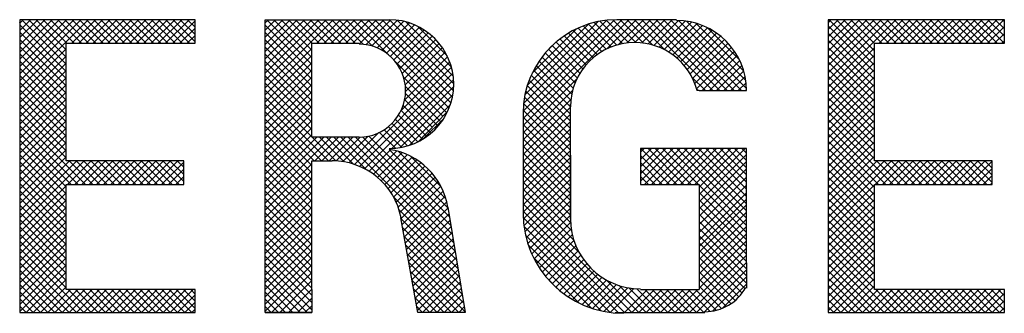
# Model space of a CAD drawing. Extents: x -3531 to 77455, y -29102 to 94303.
# Drawn here: x 49840 to 50444, y -27749 to -27569 of the extents above; entities that cross this region are included whole.
import ezdxf

# ---------------------------------------------------------------- set-up
doc = ezdxf.new("R2010")
doc.units = 0
doc.header["$MEASUREMENT"] = 0
doc.linetypes.add('AUSGEZOGEN', pattern=[0])
for name, color, linetype in [('RAHMEN', 7, 'CONTINUOUS'), ('Z-5', 5, 'CONTINUOUS'), ('Z-8', 8, 'AUSGEZOGEN')]:
    doc.layers.add(name, color=color, linetype=linetype)
doc.styles.add('ROMANC', font='romanc')

# ---------------------------------------------------------------- blocks, each defined once
blk = doc.blocks.new('LOGOSSG')
at = {"layer": 'Z-5'}
for p, q in [((2745, 335.2), (2828.9, 419.1)), ((2745, 344), (2820.1, 419.1)), ((2745, 352.9), (2811.2, 419.1)), ((2745, 361.7), (2802.4, 419.1)), ((2745, 370.6), (2793.5, 419.1)), ((2745, 379.4), (2784.7, 419.1)), ((2745, 388.2), (2775.9, 419.1)), ((2745, 397.1), (2767, 419.1)), ((2745, 405.9), (2758.2, 419.1)), ((2745, 414.7), (2749.3, 419.1)), ((2802, 355.6), (2745, 412.6)), ((2802, 364.5), (2747.4, 419.1)), ((2802, 373.3), (2756.2, 419.1)), ((2802, 382.2), (2765, 419.1)), ((2802.9, 390.1), (2773.9, 419.1)), ((2811.7, 390.1), (2782.7, 419.1)), ((2820.6, 390.1), (2791.6, 419.1)), ((2829.4, 390.1), (2800.4, 419.1)), ((2808.7, 390.1), (2837.7, 419.1)), ((2838.2, 390.1), (2809.2, 419.1)), ((2817.6, 390.1), (2846.6, 419.1)), ((2847.1, 390.1), (2818.1, 419.1)), ((2826.4, 390.1), (2855.4, 419.1)), ((2855.9, 390.1), (2826.9, 419.1)), ((2835.2, 390.1), (2864.2, 419.1)), ((2864.7, 390.1), (2835.7, 419.1)), ((2844.1, 390.1), (2873.1, 419.1)), ((2873.6, 390.1), (2844.6, 419.1)), ((2852.9, 390.1), (2881.9, 419.1)), ((2882.4, 390.1), (2853.4, 419.1)), ((2861.8, 390.1), (2890.8, 419.1)), ((2891.3, 390.1), (2862.3, 419.1)), ((2870.6, 390.1), (2899.6, 419.1)), ((2900.1, 390.1), (2871.1, 419.1)), ((2879.4, 390.1), (2908.4, 419.1)), ((2908.9, 390.1), (2879.9, 419.1)), ((2888.3, 390.1), (2917.3, 419.1)), ((2917.8, 390.1), (2888.8, 419.1)), ((2897.1, 390.1), (2926.1, 419.1)), ((2926.6, 390.1), (2897.6, 419.1)), ((2906, 390.1), (2935, 419.1)), ((2935.5, 390.1), (2906.5, 419.1)), ((2914.8, 390.1), (2943.8, 419.1)), ((2944.3, 390.1), (2915.3, 419.1)), ((2923.6, 390.1), (2952.6, 419.1)), ((2953.1, 390.1), (2924.1, 419.1)), ((2932.5, 390.1), (2960, 417.6)), ((2960, 392.1), (2933, 419.1)), ((2960, 400.9), (2941.8, 419.1)), ((2960, 409.8), (2950.7, 419.1)), ((2960, 418.6), (2959.5, 419.1)), ((3046, 415.2), (3049.9, 419.1)), ((3046, 406.4), (3058.7, 419.1)), ((3046, 397.5), (3067.5, 419.1)), ((3046, 388.7), (3076.4, 419.1)), ((3046, 379.9), (3085.2, 419.1)), ((3046, 371), (3094.1, 419.1)), ((3046, 362.2), (3102.9, 419.1)), ((3046, 353.4), (3111.7, 419.1)), ((3046, 344.5), (3120.6, 419.1)), ((3046, 335.7), (3129.4, 419.1)), ((3103, 355.2), (3046, 412.2)), ((3103, 364), (3047.9, 419.1)), ((3103, 372.8), (3056.7, 419.1)), ((3103, 381.7), (3065.6, 419.1)), ((3103.4, 390.1), (3074.4, 419.1)), ((3112.2, 390.1), (3083.2, 419.1)), ((3121.1, 390.1), (3092.1, 419.1)), ((3129.9, 390.1), (3100.9, 419.1)), ((3109.3, 390.1), (3138.3, 419.1)), ((3138.8, 390.1), (3109.8, 419.1)), ((3118.1, 390.1), (3147.1, 419.1)), ((3147.6, 390.1), (3118.6, 419.1)), ((3126.9, 390.1), (3155.9, 419.1)), ((3156.4, 390.1), (3127.4, 419.1)), ((3135.8, 390.1), (3164.8, 419.1)), ((3166.5, 388.8), (3136.3, 419.1)), ((3144.6, 390.1), (3173.6, 419.1)), ((3177.6, 386.6), (3145.1, 419.1)), ((3153.4, 390.1), (3182.4, 419.1)), ((3195.9, 377.2), (3153.9, 419.1)), ((3161.3, 389.1), (3191.3, 419.1)), ((3271.3, 310.6), (3162.8, 419.1)), ((3169.5, 388.5), (3200.1, 419.1)), ((3273.6, 317.1), (3171.6, 419.1)), ((3176.7, 386.9), (3208.3, 418.4)), ((3275.4, 324.2), (3180.5, 419.1)), ((3183.3, 384.6), (3215.8, 417.1)), ((3189.2, 381.6), (3222.7, 415.1)), ((3276.6, 331.9), (3189.3, 419.1)), ((3194.5, 378.2), (3229.1, 412.7)), ((3277, 340.3), (3198.1, 419.1)), ((3276.4, 349.7), (3207.6, 418.5)), ((3274.3, 360.7), (3218.5, 416.4)), ((3269, 374.8), (3232.7, 411.1)), ((3362, 307), (3474.1, 419.1)), ((3362, 298.1), (3483, 419.1)), ((3362, 289.3), (3491.8, 419.1)), ((3362.7, 316.5), (3464.6, 418.4)), ((3364.3, 326.9), (3454.2, 416.8)), ((3367.4, 338.9), (3442.2, 413.7)), ((3464.1, 383), (3435.6, 411.4)), ((3470.2, 385.7), (3442.2, 413.7)), ((3476.8, 387.9), (3449.1, 415.7)), ((3483.9, 389.7), (3456.3, 417.2)), ((3491.6, 390.8), (3464, 418.4)), ((3464.9, 383.4), (3500.6, 419.1)), ((3500.2, 391.1), (3472.2, 419)), ((3478.9, 388.5), (3509.5, 419.1)), ((3509.7, 390.4), (3481, 419.1)), ((3520.9, 388), (3489.8, 419.1)), ((3489.8, 390.6), (3518.3, 419.1)), ((3535.7, 382), (3498.7, 419.1)), ((3499.2, 391.1), (3527.2, 419.1)), ((3594.5, 332.1), (3507.5, 419.1)), ((3507.5, 390.6), (3536, 419.1)), ((3515.2, 389.4), (3544.8, 419.1)), ((3603.3, 332.1), (3516.3, 419.1)), ((3522.2, 387.6), (3552.6, 418.1)), ((3612.2, 332.1), (3525.2, 419.1)), ((3528.7, 385.3), (3560.8, 417.4)), ((3621, 332.1), (3534, 419.1)), ((3534.8, 382.5), (3568.4, 416.1)), ((3540.4, 379.4), (3575.4, 414.3)), ((3629.9, 332.1), (3542.9, 419.1)), ((3545.7, 375.8), (3581.9, 412)), ((3635.9, 334.9), (3552.7, 418.1)), ((3635.1, 344.6), (3562.4, 417.2)), ((3632.6, 355.8), (3573.7, 414.8)), ((3736, 415.8), (3739.3, 419.1)), ((3736, 407), (3748.1, 419.1)), ((3736, 398.1), (3757, 419.1)), ((3736, 389.3), (3765.8, 419.1)), ((3736, 380.4), (3774.6, 419.1)), ((3736, 371.6), (3783.5, 419.1)), ((3736, 362.8), (3792.3, 419.1)), ((3736, 353.9), (3801.2, 419.1)), ((3736, 345.1), (3810, 419.1)), ((3736, 336.2), (3818.8, 419.1)), ((3793, 354.6), (3736, 411.6)), ((3793, 363.4), (3737.3, 419.1)), ((3793, 372.3), (3746.1, 419.1)), ((3793, 381.1), (3755, 419.1)), ((3793, 389.9), (3763.8, 419.1)), ((3801.7, 390.1), (3772.7, 419.1)), ((3810.5, 390.1), (3781.5, 419.1)), ((3819.3, 390.1), (3790.3, 419.1)), ((3798.7, 390.1), (3827.7, 419.1)), ((3828.2, 390.1), (3799.2, 419.1)), ((3807.5, 390.1), (3836.5, 419.1)), ((3837, 390.1), (3808, 419.1)), ((3816.4, 390.1), (3845.4, 419.1)), ((3845.9, 390.1), (3816.9, 419.1)), ((3825.2, 390.1), (3854.2, 419.1)), ((3854.7, 390.1), (3825.7, 419.1)), ((3834, 390.1), (3863, 419.1)), ((3863.5, 390.1), (3834.5, 419.1)), ((3842.9, 390.1), (3871.9, 419.1)), ((3872.4, 390.1), (3843.4, 419.1)), ((3851.7, 390.1), (3880.7, 419.1)), ((3881.2, 390.1), (3852.2, 419.1)), ((3860.6, 390.1), (3889.6, 419.1)), ((3890.1, 390.1), (3861.1, 419.1)), ((3869.4, 390.1), (3898.4, 419.1)), ((3898.9, 390.1), (3869.9, 419.1)), ((3878.2, 390.1), (3907.2, 419.1)), ((3907.7, 390.1), (3878.7, 419.1)), ((3887.1, 390.1), (3916.1, 419.1)), ((3916.6, 390.1), (3887.6, 419.1)), ((3895.9, 390.1), (3924.9, 419.1)), ((3925.4, 390.1), (3896.4, 419.1)), ((3904.7, 390.1), (3933.7, 419.1)), ((3934.2, 390.1), (3905.2, 419.1)), ((3913.6, 390.1), (3942.6, 419.1)), ((3943.1, 390.1), (3914.1, 419.1)), ((3922.4, 390.1), (3951.4, 419.1)), ((3951.9, 390.1), (3922.9, 419.1)), ((3931.3, 390.1), (3952, 410.8)), ((3952, 398.9), (3931.8, 419.1)), ((3952, 407.7), (3940.6, 419.1)), ((3952, 416.6), (3949.4, 419.1)), ((2802, 346.8), (2745, 403.8)), ((2941.3, 390.1), (2960, 408.8)), ((2950.2, 390.1), (2960, 399.9)), ((3103, 346.3), (3046, 403.3)), ((3199.4, 374.2), (3235.1, 409.9)), ((3203.8, 369.7), (3240.6, 406.6)), ((3207.7, 364.8), (3245.8, 403)), ((3211.1, 359.3), (3250.7, 399)), ((3373.1, 353.4), (3427.7, 408)), ((3443.4, 368.3), (3412.4, 399.3)), ((3448, 372.5), (3417.8, 402.7)), ((3453, 376.4), (3423.5, 405.9)), ((3458.4, 379.9), (3429.4, 408.8)), ((3550.6, 371.9), (3588, 409.2)), ((3555.2, 367.6), (3593.7, 406.1)), ((3559.4, 363), (3599.1, 402.7)), ((3563.3, 358), (3604.2, 398.9)), ((3627.1, 370.3), (3588.1, 409.2)), ((3793, 345.7), (3736, 402.7)), ((3940.1, 390.1), (3952, 402)), ((2802, 338), (2745, 395)), ((2959, 390.1), (2960, 391.1)), ((3103, 337.5), (3046, 394.5)), ((3213.9, 353.3), (3255.2, 394.6)), ((3216.1, 346.7), (3259.3, 389.9)), ((3389.1, 378.3), (3402.8, 392)), ((3431.7, 353.5), (3397.7, 387.4)), ((3435.2, 358.8), (3402.4, 391.6)), ((3439.2, 363.7), (3407.3, 395.6)), ((3566.8, 352.7), (3608.9, 394.8)), ((3569.9, 346.9), (3613.3, 390.3)), ((3793, 336.9), (3736, 393.9)), ((3948.9, 390.1), (3952, 393.1)), ((2802, 329.1), (2745, 386.1)), ((2745, 326.4), (2802, 383.4)), ((2802, 320.3), (2745, 377.3)), ((2745, 317.5), (2802, 374.5)), ((3103, 328.6), (3046, 385.6)), ((3046, 326.8), (3103, 383.8)), ((3103, 319.8), (3046, 376.8)), ((3046, 318), (3103, 375)), ((3217.5, 339.3), (3263.1, 384.8)), ((3218, 330.9), (3266.5, 379.4)), ((3425.8, 341.7), (3389.2, 378.3)), ((3428.5, 347.8), (3393.3, 383)), ((3572.6, 340.8), (3617.4, 385.6)), ((3574.8, 334.2), (3621.1, 380.5)), ((3581.6, 332.1), (3624.5, 375)), ((3793, 328.1), (3736, 385.1)), ((3736, 327.4), (3793, 384.4)), ((3793, 319.2), (3736, 376.2)), ((3736, 318.6), (3793, 375.6)), ((2802, 311.4), (2745, 368.4)), ((2745, 308.7), (2802, 365.7)), ((3103, 311), (3046, 368)), ((3046, 309.2), (3103, 366.2)), ((3268, 305.1), (3206.1, 367)), ((3212.5, 307.8), (3272.1, 367.4)), ((3216.9, 321), (3269.5, 373.6)), ((3420.4, 320.5), (3378.1, 362.9)), ((3421.6, 328.2), (3381.6, 368.3)), ((3423.4, 335.2), (3385.2, 373.4)), ((3590.4, 332.1), (3627.6, 369.2)), ((3599.3, 332.1), (3630.2, 363.1)), ((3793, 310.4), (3736, 367.4)), ((3736, 309.7), (3793, 366.7)), ((2802, 302.6), (2745, 359.6)), ((2745, 299.8), (2802, 356.8)), ((2802, 293.8), (2745, 350.8)), ((3103, 302.1), (3046, 359.1)), ((3046, 300.3), (3103, 357.3)), ((3103, 293.3), (3046, 350.3)), ((3155.3, 241.7), (3274.3, 360.7)), ((3161.7, 239.2), (3275.9, 353.4)), ((3420, 303.3), (3372.1, 351.2)), ((3420, 312.2), (3375, 357.2)), ((3608.1, 332.1), (3632.5, 356.5)), ((3793, 301.6), (3736, 358.6)), ((3736, 300.9), (3793, 357.9)), ((2745, 291), (2802, 348)), ((2802, 284.9), (2745, 341.9)), ((2745, 282.2), (2802, 339.2)), ((3046, 291.5), (3103, 348.5)), ((3103, 284.4), (3046, 341.4)), ((3046, 282.6), (3103, 339.6)), ((3167.7, 236.4), (3276.8, 345.5)), ((3263.6, 300.6), (3215.5, 348.7)), ((3362, 280.4), (3427.7, 346.2)), ((3420, 285.6), (3367.2, 338.4)), ((3420, 294.5), (3369.5, 345)), ((3585.7, 332.1), (3568.9, 348.8)), ((3616.9, 332.1), (3634.2, 349.4)), ((3625.8, 332.1), (3635.4, 341.8)), ((3793, 292.7), (3736, 349.7)), ((3736, 292.1), (3793, 349.1)), ((3793, 283.9), (3736, 340.9)), ((3736, 283.2), (3793, 340.2)), ((2802, 276.1), (2745, 333.1)), ((2745, 273.3), (2802, 330.3)), ((3103, 275.6), (3046, 332.6)), ((3046, 273.8), (3103, 330.8)), ((3201.3, 261.2), (3276.9, 336.8)), ((3211.2, 262.2), (3275.9, 326.9)), ((3261.8, 293.6), (3217.7, 337.7)), ((3257.9, 288.6), (3217.9, 328.7)), ((3362, 271.6), (3422.6, 332.2)), ((3420, 276.8), (3365.3, 331.5)), ((3576.8, 332.1), (3574.9, 334)), ((3634.6, 332.1), (3636, 333.5)), ((3793, 275), (3736, 332)), ((3736, 274.4), (3793, 331.4)), ((2802, 267.3), (2745, 324.3)), ((2745, 264.5), (2802, 321.5)), ((2802, 258.4), (2745, 315.4)), ((3123.7, 246.1), (3046, 323.8)), ((3046, 265), (3103, 322)), ((3114.8, 246.1), (3046, 314.9)), ((3249, 279.8), (3215, 313.9)), ((3250.5, 287.2), (3216.9, 320.8)), ((3222.9, 265.1), (3272.9, 315.1)), ((3362, 262.8), (3420.5, 321.3)), ((3420, 259.1), (3362.7, 316.5)), ((3420, 268), (3363.8, 324.2)), ((3793, 266.2), (3736, 323.2)), ((3736, 265.5), (3793, 322.5)), ((3793, 257.4), (3736, 314.4)), ((2745, 255.6), (2802, 312.6)), ((2802, 249.6), (2745, 306.6)), ((2745, 246.8), (2802, 303.8)), ((3046, 256.1), (3103, 313.1)), ((3106, 246.1), (3046, 306.1)), ((3046, 247.3), (3103, 304.3)), ((3238.7, 272.4), (3209.3, 301.9)), ((3244.1, 275.9), (3212.4, 307.6)), ((3362, 253.9), (3420, 311.9)), ((3362, 245.1), (3420, 303.1)), ((3420, 250.3), (3362.1, 308.2)), ((3736, 256.7), (3793, 313.7)), ((3793, 248.5), (3736, 305.5)), ((3736, 247.9), (3793, 304.9)), ((2825.6, 217.1), (2745, 297.7)), ((2745, 238), (2802, 295)), ((3103, 240.3), (3046, 297.3)), ((3046, 238.4), (3103, 295.4)), ((3226.9, 266.6), (3201.5, 292)), ((3233.1, 269.2), (3205.7, 296.7)), ((3239.6, 272.9), (3265.2, 298.5)), ((3420, 241.5), (3362, 299.5)), ((3362, 236.3), (3420, 294.3)), ((3420, 232.6), (3362, 290.6)), ((3815.6, 217.1), (3736, 296.7)), ((3736, 239), (3793, 296)), ((2816.8, 217.1), (2745, 288.9)), ((2745, 229.1), (2802, 286.1)), ((2807.9, 217.1), (2745, 280.1)), ((3103, 231.4), (3046, 288.4)), ((3046, 229.6), (3103, 286.6)), ((3103, 222.6), (3046, 279.6)), ((3046, 220.8), (3103, 277.8)), ((3148.4, 243.6), (3185.3, 280.6)), ((3205.5, 261.5), (3186.1, 280.9)), ((3213.2, 262.6), (3191.7, 284.1)), ((3220.3, 264.3), (3196.9, 287.8)), ((3362, 227.4), (3420, 285.4)), ((3420, 223.8), (3362, 281.8)), ((3806.7, 217.1), (3736, 287.8)), ((3736, 230.2), (3793, 287.2)), ((3797.9, 217.1), (3736, 279)), ((3736, 221.3), (3793, 278.3)), ((2745, 220.3), (2802, 277.3)), ((2802, 214.2), (2745, 271.2)), ((2745, 211.5), (2802, 268.5)), ((3046, 211.9), (3109.2, 275.1)), ((3046, 203.1), (3118, 275.1)), ((3046, 194.3), (3126.8, 275.1)), ((3103, 213.7), (3046, 270.7)), ((3132.6, 246), (3103.5, 275.1)), ((3106.7, 246.1), (3135.7, 275.1)), ((3142.6, 244.9), (3112.3, 275.1)), ((3115.5, 246.1), (3144.5, 275.1)), ((3154.3, 242), (3121.2, 275.1)), ((3124.4, 246.1), (3153.4, 275.1)), ((3169.9, 235.2), (3130, 275.1)), ((3133, 246), (3162.2, 275.1)), ((3278.8, 135.2), (3138.8, 275.1)), ((3141, 245.1), (3172.1, 276.2)), ((3277, 145.7), (3147.7, 275.1)), ((3275.3, 156.3), (3156.5, 275.1)), ((3273.6, 166.9), (3165.2, 275.3)), ((3271.9, 177.4), (3172.9, 276.4)), ((3362, 218.6), (3420, 276.6)), ((3420, 214.9), (3362, 272.9)), ((3362, 209.7), (3420, 267.7)), ((3793, 213.2), (3736, 270.2)), ((3736, 212.5), (3793, 269.5)), ((2802, 205.4), (2745, 262.4)), ((2745, 202.6), (2802, 259.6)), ((2802, 196.5), (2745, 253.5)), ((3103, 204.9), (3046, 261.9)), ((3173.3, 233.2), (3199.9, 259.8)), ((3178.6, 229.6), (3207.2, 258.2)), ((3183.5, 225.7), (3213.9, 256.1)), ((3188.2, 221.5), (3220.2, 253.6)), ((3270.2, 188), (3198, 260.1)), ((3267.4, 199.5), (3209.4, 257.6)), ((3420, 206.1), (3362, 264.1)), ((3362, 200.9), (3420, 258.9)), ((3420, 197.3), (3362, 255.3)), ((3506, 256.5), (3510.6, 261.1)), ((3506, 247.7), (3519.4, 261.1)), ((3506, 238.8), (3528.3, 261.1)), ((3506, 230), (3537.1, 261.1)), ((3506, 221.2), (3545.9, 261.1)), ((3550.4, 217.1), (3506.4, 261.1)), ((3510.8, 217.1), (3554.8, 261.1)), ((3559.2, 217.1), (3515.2, 261.1)), ((3519.6, 217.1), (3563.6, 261.1)), ((3568.1, 217.1), (3524.1, 261.1)), ((3528.5, 217.1), (3572.5, 261.1)), ((3576.9, 217.1), (3532.9, 261.1)), ((3537.3, 217.1), (3581.3, 261.1)), ((3636, 166.9), (3541.8, 261.1)), ((3546.1, 217.1), (3590.1, 261.1)), ((3636, 175.7), (3550.6, 261.1)), ((3555, 217.1), (3599, 261.1)), ((3636, 184.6), (3559.4, 261.1)), ((3563.8, 217.1), (3607.8, 261.1)), ((3636, 193.4), (3568.3, 261.1)), ((3572.6, 217.1), (3616.6, 261.1)), ((3636, 202.2), (3577.1, 261.1)), ((3578, 213.6), (3625.5, 261.1)), ((3578, 204.8), (3634.3, 261.1)), ((3578, 195.9), (3636, 253.9)), ((3636, 211.1), (3586, 261.1)), ((3636, 219.9), (3594.8, 261.1)), ((3636, 228.7), (3603.6, 261.1)), ((3636, 237.6), (3612.5, 261.1)), ((3636, 246.4), (3621.3, 261.1)), ((3636, 255.3), (3630.1, 261.1)), ((3793, 204.3), (3736, 261.3)), ((3736, 203.7), (3793, 260.7)), ((2745, 193.8), (2802, 250.8)), ((2745, 167.3), (2823.8, 246.1)), ((2745, 176.1), (2815, 246.1)), ((2745, 184.9), (2806.2, 246.1)), ((2802, 187.7), (2745, 244.7)), ((2803.7, 217.1), (2832.7, 246.1)), ((2834.5, 217.1), (2805.5, 246.1)), ((2812.5, 217.1), (2841.5, 246.1)), ((2843.3, 217.1), (2814.3, 246.1)), ((2821.3, 217.1), (2850.3, 246.1)), ((2852.1, 217.1), (2823.1, 246.1)), ((2830.2, 217.1), (2859.2, 246.1)), ((2861, 217.1), (2832, 246.1)), ((2839, 217.1), (2868, 246.1)), ((2869.8, 217.1), (2840.8, 246.1)), ((2847.9, 217.1), (2876.9, 246.1)), ((2878.7, 217.1), (2849.7, 246.1)), ((2856.7, 217.1), (2885.7, 246.1)), ((2887.5, 217.1), (2858.5, 246.1)), ((2865.5, 217.1), (2894.5, 246.1)), ((2896.3, 217.1), (2867.3, 246.1)), ((2874.4, 217.1), (2903.4, 246.1)), ((2905.2, 217.1), (2876.2, 246.1)), ((2883.2, 217.1), (2912.2, 246.1)), ((2914, 217.1), (2885, 246.1)), ((2892.1, 217.1), (2921.1, 246.1)), ((2922.8, 217.1), (2893.8, 246.1)), ((2900.9, 217.1), (2929.9, 246.1)), ((2931.7, 217.1), (2902.7, 246.1)), ((2909.7, 217.1), (2938.7, 246.1)), ((2940.5, 217.1), (2911.5, 246.1)), ((2918.6, 217.1), (2946, 244.5)), ((2946, 220.5), (2920.4, 246.1)), ((2946, 229.3), (2929.2, 246.1)), ((2946, 238.2), (2938, 246.1)), ((3103, 196.1), (3046, 253.1)), ((3103, 187.2), (3046, 244.2)), ((3046, 185.4), (3103, 242.4)), ((3192.5, 217), (3226.1, 250.6)), ((3196.5, 212.1), (3231.7, 247.3)), ((3200.1, 207), (3236.9, 243.7)), ((3261.5, 214.3), (3224.2, 251.7)), ((3362, 192.1), (3420, 250.1)), ((3420, 188.4), (3362, 246.4)), ((3541.6, 217.1), (3506, 252.7)), ((3532.7, 217.1), (3506, 243.8)), ((3578, 187.1), (3636, 245.1)), ((3793, 195.5), (3736, 252.5)), ((3736, 194.8), (3793, 251.8)), ((3736, 168.3), (3813.8, 246.1)), ((3736, 177.1), (3804.9, 246.1)), ((3736, 186), (3796.1, 246.1)), ((3793, 186.7), (3736, 243.7)), ((3793.6, 217.1), (3822.6, 246.1)), ((3824.4, 217.1), (3795.4, 246.1)), ((3802.5, 217.1), (3831.5, 246.1)), ((3833.2, 217.1), (3804.2, 246.1)), ((3811.3, 217.1), (3840.3, 246.1)), ((3842.1, 217.1), (3813.1, 246.1)), ((3820.1, 217.1), (3849.1, 246.1)), ((3850.9, 217.1), (3821.9, 246.1)), ((3829, 217.1), (3858, 246.1)), ((3859.8, 217.1), (3830.8, 246.1)), ((3837.8, 217.1), (3866.8, 246.1)), ((3868.6, 217.1), (3839.6, 246.1)), ((3846.7, 217.1), (3875.7, 246.1)), ((3877.4, 217.1), (3848.4, 246.1)), ((3855.5, 217.1), (3884.5, 246.1)), ((3886.3, 217.1), (3857.3, 246.1)), ((3864.3, 217.1), (3893.3, 246.1)), ((3895.1, 217.1), (3866.1, 246.1)), ((3873.2, 217.1), (3902.2, 246.1)), ((3904, 217.1), (3875, 246.1)), ((3882, 217.1), (3911, 246.1)), ((3912.8, 217.1), (3883.8, 246.1)), ((3890.8, 217.1), (3919.8, 246.1)), ((3921.6, 217.1), (3892.6, 246.1)), ((3899.7, 217.1), (3928.7, 246.1)), ((3930.5, 217.1), (3901.5, 246.1)), ((3908.5, 217.1), (3937, 245.6)), ((3937, 219.4), (3910.3, 246.1)), ((3937, 228.3), (3919.1, 246.1)), ((3937, 237.1), (3928, 246.1)), ((3937, 245.9), (3936.8, 246.1)), ((2802, 178.9), (2745, 235.9)), ((2927.4, 217.1), (2946, 235.7)), ((3103, 178.4), (3046, 235.4)), ((3046, 176.6), (3103, 233.6)), ((3203.4, 201.4), (3241.7, 239.7)), ((3206.4, 195.5), (3246.3, 235.4)), ((3208.9, 189.2), (3250.5, 230.8)), ((3362, 183.2), (3420, 241.2)), ((3420, 179.6), (3362, 237.6)), ((3362.2, 174.6), (3420, 232.4)), ((3523.9, 217.1), (3506, 235)), ((3578, 178.2), (3636, 236.2)), ((3793, 177.8), (3736, 234.8)), ((3917.4, 217.1), (3937, 236.7)), ((2802, 170), (2745, 227)), ((2802, 161.2), (2745, 218.2)), ((2936.3, 217.1), (2946, 226.8)), ((2945.1, 217.1), (2946, 218)), ((3103, 169.5), (3046, 226.5)), ((3046, 167.7), (3103, 224.7)), ((3103, 160.7), (3046, 217.7)), ((3211, 182.5), (3254.4, 225.9)), ((3212.2, 174.9), (3258, 220.6)), ((3420.1, 170.6), (3362, 228.7)), ((3421.2, 160.7), (3362, 219.9)), ((3363, 166.5), (3420, 223.5)), ((3515.8, 217.1), (3506, 226.9)), ((3578, 168), (3636, 226)), ((3793, 169), (3736, 226)), ((3926.2, 217.1), (3937, 227.9)), ((3935, 217.1), (3937, 219)), ((2745, 158.4), (2802, 215.4)), ((2802, 152.3), (2745, 209.3)), ((2745, 149.6), (2802, 206.6)), ((3046, 158.9), (3103, 215.9)), ((3103, 151.9), (3046, 208.9)), ((3046, 150.1), (3103, 207.1)), ((3213.6, 167.4), (3261.2, 215)), ((3214.9, 159.9), (3264, 209)), ((3424, 149), (3362, 211.1)), ((3364.2, 158.9), (3420, 214.7)), ((3365.8, 151.7), (3420, 205.9)), ((3578, 158), (3636, 216)), ((3636, 158), (3578, 216)), ((3636, 149.2), (3578, 207.2)), ((3578, 148.9), (3636, 206.9)), ((3793, 160.1), (3736, 217.1)), ((3736, 159.5), (3793, 216.5)), ((3793, 151.3), (3736, 208.3)), ((3736, 150.6), (3793, 207.6)), ((2802, 143.5), (2745, 200.5)), ((2745, 140.7), (2802, 197.7)), ((3103, 143), (3046, 200)), ((3046, 141.2), (3103, 198.2)), ((3280.5, 124.6), (3203.1, 202)), ((3216.3, 152.4), (3266.5, 202.6)), ((3217.6, 144.9), (3268.5, 195.8)), ((3430.7, 133.5), (3362, 202.2)), ((3495.3, 60.1), (3362, 193.4)), ((3367.8, 144.8), (3420, 197)), ((3578, 141.1), (3636, 199.1)), ((3636, 140.4), (3578, 198.4)), ((3793, 142.5), (3736, 199.5)), ((3736, 141.8), (3793, 198.8)), ((2802, 134.7), (2745, 191.7)), ((2745, 131.9), (2802, 188.9)), ((2802, 125.8), (2745, 182.8)), ((3103, 134.2), (3046, 191.2)), ((3046, 132.4), (3103, 189.4)), ((3103, 125.3), (3046, 182.3)), ((3282.2, 114.1), (3209.9, 186.4)), ((3219, 137.4), (3270.1, 188.5)), ((3486.4, 60.1), (3362, 184.5)), ((3370.1, 138.3), (3420, 188.2)), ((3578, 134.1), (3636, 192.1)), ((3636, 131.5), (3578, 189.5)), ((3578, 125.2), (3636, 183.2)), ((3793, 133.6), (3736, 190.6)), ((3736, 133), (3793, 190)), ((3793, 124.8), (3736, 181.8)), ((3736, 124.1), (3793, 181.1)), ((2745, 123.1), (2802, 180.1)), ((2802, 117), (2745, 174)), ((2745, 114.2), (2802, 171.2)), ((3046, 123.5), (3103, 180.5)), ((3103, 116.5), (3046, 173.5)), ((3046, 114.7), (3103, 171.7)), ((3283.9, 103.5), (3212.1, 175.3)), ((3220.3, 130), (3271.3, 180.9)), ((3221.7, 122.5), (3272.6, 173.3)), ((3478.5, 60.1), (3362.1, 176.5)), ((3372.6, 132), (3420, 179.3)), ((3375.5, 126), (3420.1, 170.6)), ((3636, 122.7), (3578, 180.7)), ((3578, 116.4), (3636, 174.4)), ((3636, 113.8), (3578, 171.8)), ((3793, 115.9), (3736, 172.9)), ((3736, 115.3), (3793, 172.3)), ((2802, 108.2), (2745, 165.2)), ((2745, 105.4), (2802, 162.4)), ((3103, 107.7), (3046, 164.7)), ((3046, 105.9), (3103, 162.9)), ((3285.6, 93), (3214.1, 164.5)), ((3223, 115), (3273.8, 165.7)), ((3224.4, 107.5), (3275, 158.1)), ((3468.7, 60.2), (3363.1, 165.8)), ((3378.6, 120.3), (3420.9, 162.6)), ((3578, 107.5), (3636, 165.5)), ((3636, 105), (3578, 163)), ((3793, 107.1), (3736, 164.1)), ((3736, 106.4), (3793, 163.4)), ((2802, 99.3), (2745, 156.3)), ((2745, 96.5), (2802, 153.5)), ((2802, 90.5), (2745, 147.5)), ((3103, 98.8), (3046, 155.8)), ((3046, 97), (3103, 154)), ((3103, 90), (3046, 147)), ((3046, 88.2), (3103, 145.2)), ((3287.4, 82.4), (3216, 153.7)), ((3225.8, 100), (3276.3, 150.5)), ((3457.9, 62.1), (3365, 155)), ((3382, 114.8), (3422.3, 155.2)), ((3385.6, 109.6), (3424.3, 148.3)), ((3578, 98.7), (3636, 156.7)), ((3636, 96.2), (3578, 154.2)), ((3578, 89.9), (3636, 147.9)), ((3634.1, 89.2), (3578, 145.3)), ((3793, 98.3), (3736, 155.3)), ((3736, 97.6), (3793, 154.6)), ((3793, 89.4), (3736, 146.4)), ((3736, 88.8), (3793, 145.8)), ((2745, 87.7), (2802, 144.7)), ((2823.5, 60.1), (2745, 138.6)), ((2745, 78.9), (2802, 135.9)), ((3103, 81.2), (3046, 138.2)), ((3046, 79.3), (3103, 136.3)), ((3289.1, 71.8), (3218, 142.9)), ((3227.1, 92.5), (3277.5, 142.9)), ((3228.5, 85.1), (3278.7, 135.3)), ((3445.6, 65.6), (3368.5, 142.7)), ((3389.5, 104.6), (3426.7, 141.8)), ((3393.5, 99.9), (3429.5, 135.8)), ((3557.1, 60.1), (3636, 139)), ((3630.6, 83.9), (3578, 136.5)), ((3813.5, 60.1), (3736, 137.6)), ((3736, 79.9), (3793, 136.9)), ((2814.7, 60.1), (2745, 129.8)), ((2745, 70), (2802, 127)), ((2805.8, 60.1), (2745, 121)), ((3103, 72.3), (3046, 129.3)), ((3046, 70.5), (3103, 127.5)), ((3290.8, 61.3), (3219.9, 132.1)), ((3283.1, 60.1), (3221.9, 121.3)), ((3229.8, 77.6), (3280, 127.7)), ((3430.5, 71.8), (3374.7, 127.6)), ((3397.8, 95.3), (3432.7, 130.2)), ((3402.3, 91), (3436.2, 124.8)), ((3565.9, 60.1), (3636, 130.2)), ((3574.7, 60.1), (3636, 121.3)), ((3626.5, 79.1), (3578, 127.6)), ((3804.6, 60.1), (3736, 128.7)), ((3736, 71.1), (3793, 128.1)), ((2745, 61.2), (2802, 118.2)), ((2797, 60.1), (2745, 112.1)), ((2752.7, 60.1), (2802, 109.4)), ((3103, 63.5), (3046, 120.5)), ((3046, 61.7), (3103, 118.7)), ((3097.5, 60.1), (3046, 111.6)), ((3053.8, 60.1), (3103, 109.3)), ((3274.3, 60.1), (3223.9, 110.5)), ((3231.2, 70.1), (3281.2, 120.1)), ((3232.5, 62.6), (3282.5, 112.5)), ((3407.1, 86.9), (3440.1, 119.9)), ((3412.1, 83), (3444.3, 115.2)), ((3417.3, 79.4), (3448.8, 110.9)), ((3622, 74.8), (3578, 118.8)), ((3617, 70.9), (3578, 110)), ((3583.6, 60.1), (3636, 112.5)), ((3795.8, 60.1), (3736, 119.9)), ((3736, 62.2), (3793, 119.2)), ((3787, 60.1), (3736, 111.1)), ((3742.7, 60.1), (3793, 110.4)), ((2788.2, 60.1), (2745, 103.3)), ((2761.6, 60.1), (2802, 100.5)), ((3088.7, 60.1), (3046, 102.8)), ((3063.7, 60.1), (3103, 99.4)), ((3265.5, 60.1), (3225.8, 99.8)), ((3238.9, 60.1), (3283.7, 104.9)), ((3247.7, 60.1), (3284.9, 97.3)), ((3403.8, 89.7), (3392.6, 100.9)), ((3422.7, 76), (3453.6, 106.9)), ((3428.4, 72.9), (3458.8, 103.2)), ((3434.4, 70), (3464.3, 99.9)), ((3440.6, 67.4), (3470.1, 96.9)), ((3504.1, 60.1), (3464.4, 99.8)), ((3611.5, 67.6), (3578, 101.1)), ((3594.2, 61.8), (3636, 103.7)), ((3778.1, 60.1), (3736, 102.2)), ((3751.5, 60.1), (3793, 101.6)), ((2779.3, 60.1), (2745, 94.4)), ((2770.5, 60.1), (2745, 85.6)), ((2770.4, 60.1), (2802, 91.7)), ((2779.3, 60.1), (2807.3, 88.1)), ((2788.1, 60.1), (2816.1, 88.1)), ((2796.9, 60.1), (2824.9, 88.1)), ((2832.4, 60.1), (2804.4, 88.1)), ((2805.8, 60.1), (2833.8, 88.1)), ((2841.2, 60.1), (2813.2, 88.1)), ((2814.6, 60.1), (2842.6, 88.1)), ((2850, 60.1), (2822, 88.1)), ((2823.4, 60.1), (2851.4, 88.1)), ((2858.9, 60.1), (2830.9, 88.1)), ((2832.3, 60.1), (2860.3, 88.1)), ((2867.7, 60.1), (2839.7, 88.1)), ((2841.1, 60.1), (2869.1, 88.1)), ((2876.6, 60.1), (2848.6, 88.1)), ((2850, 60.1), (2878, 88.1)), ((2885.4, 60.1), (2857.4, 88.1)), ((2858.8, 60.1), (2886.8, 88.1)), ((2894.2, 60.1), (2866.2, 88.1)), ((2867.6, 60.1), (2895.6, 88.1)), ((2903.1, 60.1), (2875.1, 88.1)), ((2876.5, 60.1), (2904.5, 88.1)), ((2911.9, 60.1), (2883.9, 88.1)), ((2885.3, 60.1), (2913.3, 88.1)), ((2920.7, 60.1), (2892.7, 88.1)), ((2894.2, 60.1), (2922.2, 88.1)), ((2929.6, 60.1), (2901.6, 88.1)), ((2903, 60.1), (2931, 88.1)), ((2938.4, 60.1), (2910.4, 88.1)), ((2911.8, 60.1), (2939.8, 88.1)), ((2947.3, 60.1), (2919.3, 88.1)), ((2920.7, 60.1), (2948.7, 88.1)), ((2956.1, 60.1), (2928.1, 88.1)), ((2929.5, 60.1), (2957.5, 88.1)), ((2960, 65.1), (2936.9, 88.1)), ((2960, 73.9), (2945.8, 88.1)), ((2960, 82.7), (2954.6, 88.1)), ((3079.8, 60.1), (3046, 94)), ((3071, 60.1), (3046, 85.1)), ((3074.5, 60.1), (3103, 88.6)), ((3256.6, 60.1), (3227.8, 89)), ((3256.5, 60.1), (3286.2, 89.7)), ((3447.1, 65.1), (3476.4, 94.3)), ((3454, 63.1), (3483.1, 92.2)), ((3461.2, 61.4), (3490.3, 90.5)), ((3468.8, 60.2), (3498, 89.5)), ((3512.9, 60.1), (3479.9, 93.2)), ((3486.4, 60.1), (3514.4, 88.1)), ((3521.8, 60.1), (3491.6, 90.3)), ((3495.2, 60.1), (3523.2, 88.1)), ((3530.6, 60.1), (3501.5, 89.2)), ((3504, 60.1), (3532, 88.1)), ((3539.5, 60.1), (3511.5, 88.1)), ((3512.9, 60.1), (3540.9, 88.1)), ((3548.3, 60.1), (3520.3, 88.1)), ((3521.7, 60.1), (3549.7, 88.1)), ((3557.1, 60.1), (3529.1, 88.1)), ((3530.6, 60.1), (3558.6, 88.1)), ((3566, 60.1), (3538, 88.1)), ((3539.4, 60.1), (3567.4, 88.1)), ((3574.8, 60.1), (3546.8, 88.1)), ((3548.2, 60.1), (3576.2, 88.1)), ((3583.7, 60.1), (3555.7, 88.1)), ((3591.2, 61.4), (3564.5, 88.1)), ((3598.7, 62.8), (3573.3, 88.1)), ((3605.4, 64.9), (3578, 92.3)), ((3606.5, 65.3), (3636, 94.8)), ((3769.3, 60.1), (3736, 93.4)), ((3760.4, 60.1), (3736, 84.6)), ((3760.4, 60.1), (3793, 92.7)), ((3769.2, 60.1), (3797.2, 88.1)), ((3778, 60.1), (3806, 88.1)), ((3786.9, 60.1), (3814.9, 88.1)), ((3822.3, 60.1), (3794.3, 88.1)), ((3795.7, 60.1), (3823.7, 88.1)), ((3831.1, 60.1), (3803.1, 88.1)), ((3804.6, 60.1), (3832.6, 88.1)), ((3840, 60.1), (3812, 88.1)), ((3813.4, 60.1), (3841.4, 88.1)), ((3848.8, 60.1), (3820.8, 88.1)), ((3822.2, 60.1), (3850.2, 88.1)), ((3857.7, 60.1), (3829.7, 88.1)), ((3831.1, 60.1), (3859.1, 88.1)), ((3866.5, 60.1), (3838.5, 88.1)), ((3839.9, 60.1), (3867.9, 88.1)), ((3875.3, 60.1), (3847.3, 88.1)), ((3848.8, 60.1), (3876.8, 88.1)), ((3884.2, 60.1), (3856.2, 88.1)), ((3857.6, 60.1), (3885.6, 88.1)), ((3893, 60.1), (3865, 88.1)), ((3866.4, 60.1), (3894.4, 88.1)), ((3901.9, 60.1), (3873.9, 88.1)), ((3875.3, 60.1), (3903.3, 88.1)), ((3910.7, 60.1), (3882.7, 88.1)), ((3884.1, 60.1), (3912.1, 88.1)), ((3919.5, 60.1), (3891.5, 88.1)), ((3892.9, 60.1), (3920.9, 88.1)), ((3928.4, 60.1), (3900.4, 88.1)), ((3901.8, 60.1), (3929.8, 88.1)), ((3937.2, 60.1), (3909.2, 88.1)), ((3910.6, 60.1), (3938.6, 88.1)), ((3946.1, 60.1), (3918.1, 88.1)), ((3919.5, 60.1), (3947.5, 88.1)), ((3952, 63), (3926.9, 88.1)), ((3952, 71.8), (3935.7, 88.1)), ((3952, 80.7), (3944.6, 88.1)), ((2761.6, 60.1), (2745, 76.8)), ((2938.4, 60.1), (2960, 81.7)), ((2947.2, 60.1), (2960, 72.9)), ((3062.2, 60.1), (3046, 76.3)), ((3085.4, 60.1), (3103, 77.7)), ((3247.8, 60.1), (3229.7, 78.2)), ((3265.4, 60.1), (3287.4, 82.1)), ((3274.2, 60.1), (3288.6, 74.5)), ((3751.6, 60.1), (3736, 75.7)), ((3928.3, 60.1), (3952, 83.8)), ((3937.1, 60.1), (3952, 74.9)), ((2752.8, 60.1), (2745, 67.9)), ((2956, 60.1), (2960, 64.1)), ((3053.3, 60.1), (3046, 67.4)), ((3094.7, 60.1), (3103, 68.4)), ((3238.9, 60.1), (3231.7, 67.4)), ((3283.1, 60.1), (3289.9, 66.9)), ((3742.8, 60.1), (3736, 66.9)), ((3946, 60.1), (3952, 66.1)), ((3476.8, 59.4), (3477.5, 60.1)), ((3478.4, 59.3), (3477.6, 60.1))]:
    blk.add_line(p, q, dxfattribs=at)
at = {"layer": 'Z-5', "color": 5, "linetype": 'CONTINUOUS'}
for p, q in [((2745, 419.1), (2745, 60.1)), ((2960, 419.1), (2745, 419.1)), ((2745, 415.1), (2746, 417.1)), ((2960, 390.1), (2960, 419.1)), ((3046, 419.1), (3169, 419.1)), ((3046, 60.1), (3046, 419.1)), ((3169, 419.1), (3198, 419.1)), ((3550, 419.1), (3477, 419.1)), ((3736, 419.1), (3736, 60.1)), ((3952, 419.1), (3736, 419.1)), ((3736, 415.1), (3738, 417.1)), ((3952, 390.1), (3952, 419.1)), ((2802, 246.1), (2802, 390.1)), ((2802, 390.1), (2960, 390.1)), ((3103, 390.1), (3161, 390.1)), ((3103, 275.1), (3103, 390.1)), ((3793, 390.1), (3952, 390.1)), ((3793, 246.1), (3793, 390.1)), ((3578, 332.1), (3575, 332.1)), ((3578, 332.1), (3636, 332.1)), ((3420, 175.1), (3420, 316.1)), ((3233, 269.1), (3268, 305.1)), ((3362, 304.1), (3362, 207.1)), ((3161, 275.1), (3103, 275.1)), ((3636, 261.1), (3506, 261.1)), ((3506, 261.1), (3506, 217.1)), ((3636, 121.1), (3636, 261.1)), ((2946, 246.1), (2802, 246.1)), ((2946, 217.1), (2946, 246.1)), ((3103, 88.1), (3103, 246.1)), ((3103, 246.1), (3128, 246.1)), ((3132, 246.1), (3128, 246.1)), ((3420, 253.1), (3420, 175.1)), ((3937, 246.1), (3793, 246.1)), ((3937, 217.1), (3937, 246.1)), ((2802, 88.1), (2802, 217.1)), ((2802, 217.1), (2946, 217.1)), ((3362, 207.1), (3362, 182.1)), ((3506, 217.1), (3578, 217.1)), ((3578, 217.1), (3578, 88.1)), ((3793, 88.1), (3793, 217.1)), ((3793, 217.1), (3937, 217.1)), ((3578, 200.1), (3578, 139.1)), ((3270, 189.1), (3291, 60.1)), ((3233, 60.1), (3212, 176.1)), ((3636, 121.1), (3636, 90.1)), ((2960, 88.1), (2802, 88.1)), ((2960, 60.1), (2960, 88.1)), ((3103, 88.1), (3103, 60.1)), ((3506, 88.1), (3578, 88.1)), ((3952, 88.1), (3793, 88.1)), ((3952, 60.1), (3952, 88.1)), ((2745, 60.1), (2960, 60.1)), ((3103, 60.1), (3046, 60.1)), ((3046, 60.1), (3103, 60.1)), ((3291, 60.1), (3233, 60.1)), ((3475, 60.1), (3485, 60.1)), ((3485, 60.1), (3575, 60.1)), ((3575, 60.1), (3585, 60.1)), ((3736, 60.1), (3952, 60.1))]:
    blk.add_line(p, q, dxfattribs=at)
for centre, radius, start, end in [((3198, 340.1), 79, 0, 90), ((3477, 304.1), 115, 90, 180), ((3550, 332.1), 86, 0, 90), ((3161, 332.1), 57, 0, 90), ((3499, 312.1), 79, 90, 180), ((3499, 312.1), 79, 14.7436, 90), ((3198, 340.1), 79, 270, 0), ((3161, 332.1), 57, 270, 0), ((3185, 175.1), 86, 9.353, 81.3045), ((3128, 160.1), 86, 10.7843, 90), ((3485, 182.1), 123, 180, 270), ((3506, 175.1), 86, 180, 270), ((3585, 118.1), 57, 270, 331.2324)]:
    blk.add_arc(centre, radius, start, end, dxfattribs=at)
blk = doc.blocks.new('KOPF11')
at = {"layer": 'Z-5'}
blk.add_blockref('LOGOSSG', (-11641.9, 1767.1), dxfattribs=at)
at = {"layer": 'Z-8', "color": 7, "style": 'ROMANC'}
for tag, p in [('BERATER', (-2787.6, 6441.8)), ('KUNDE', (-10217.5, 6433.6)), ('ORTLAND', (-10193.4, 6023.1)), ('PROJEKT', (-10200.5, 5627.6)), ('ZEICHNER', (-2776.8, 5627)), ('ZEICHNG-NR', (-2781, 5271.6)), ('BEREICH', (-10209.5, 5212)), ('PROJNR', (-10206.5, 4856.5)), ('DATUM', (-2779.8, 4866.8)), ('MASSTAB', (-10203.7, 4463.3))]:
    blk.add_attdef(tag, p, '', height=250, dxfattribs=at)

msp = doc.modelspace()

# ---------------------------------------------------------------- block references
at = {"layer": 'RAHMEN', "xscale": 0.5, "yscale": 0.5, "zscale": 0.5}
msp.add_blockref('KOPF11', (54288.4951, -28662.143), dxfattribs=at)

doc.saveas('drawing.dxf')
